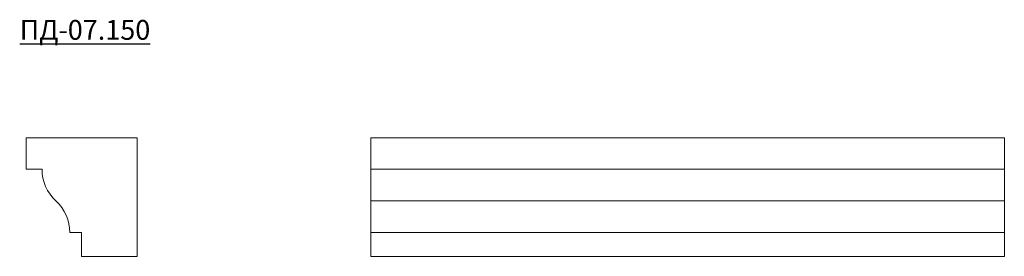
# Model space of a CAD drawing. Units: millimetres. Extents: x 47 to 171, y 159 to 188.
import ezdxf

# ---------------------------------------------------------------- set-up
doc = ezdxf.new("R2010")
doc.units = ezdxf.units.MM
doc.styles.get("Standard").update_dxf_attribs({"font": 'TIMES.TTF'})

msp = doc.modelspace()

# ---------------------------------------------------------------- linework, layer by layer
at = {"color": 7, "linetype": 'Continuous', "lineweight": 15}
for p, q in [((47.38, 173.53), (47.38, 169.53)), ((61.38, 173.53), (47.38, 173.53)), ((61.38, 158.53), (61.38, 173.53)), ((170.87, 173.53), (90.87, 173.53)), ((90.87, 173.53), (90.87, 169.53)), ((170.87, 173.53), (170.87, 169.53)), ((47.38, 169.53), (49.38, 169.53)), ((170.87, 169.53), (90.87, 169.53)), ((90.87, 169.53), (90.87, 165.53)), ((170.87, 169.53), (170.87, 165.53)), ((170.87, 165.53), (90.87, 165.53)), ((90.87, 165.53), (90.87, 161.53)), ((170.87, 165.53), (170.87, 161.53)), ((52.88, 161.53), (54.38, 161.53)), ((54.38, 161.53), (54.38, 158.53)), ((170.87, 161.53), (90.87, 161.53)), ((90.87, 161.53), (90.87, 158.53)), ((170.87, 161.53), (170.87, 158.53)), ((54.38, 158.53), (61.38, 158.53)), ((170.87, 158.53), (90.87, 158.53))]:
    msp.add_line(p, q, dxfattribs=at)
for centre, start, end in [((54.83, 169.53), 180, 227.2588), ((47.43, 161.53), 0, 47.2588)]:
    msp.add_arc(centre, 5.45, start, end, dxfattribs=at)

# ---------------------------------------------------------------- texts
at = {"insert": (46.56, 188.41), "char_height": 2.5, "width": 17.5134, "attachment_point": 1}
msp.add_mtext('{\\fArial|b0|i0|c204|p34;\\LПД-07.150}', dxfattribs=at)

doc.saveas('drawing.dxf')
